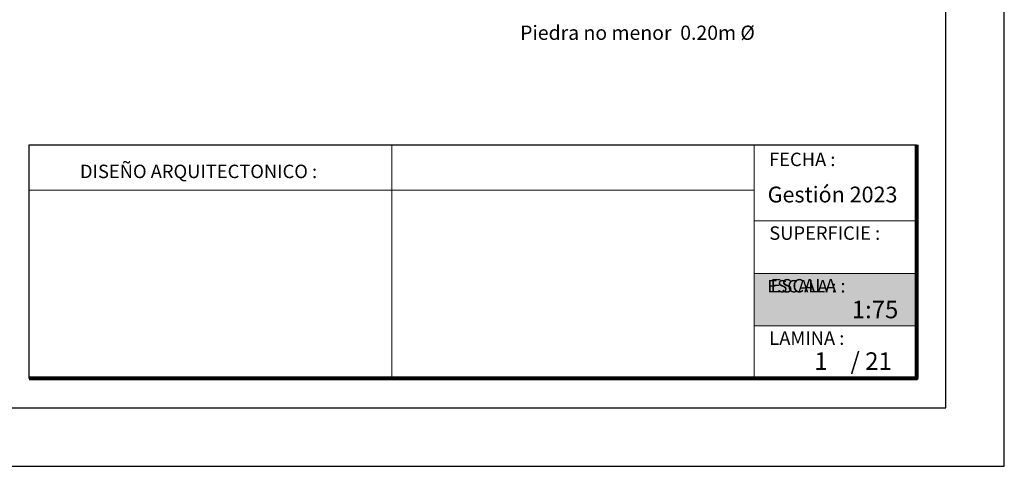
# Model space of a CAD drawing. Units: millimetres. Extents: x 3295 to 3453, y 1338 to 1599.
# Drawn here: x 3334 to 3343, y 1405 to 1409 of the extents above; entities that cross this region are included whole.
import ezdxf

# ---------------------------------------------------------------- set-up
doc = ezdxf.new("R2010")
doc.units = ezdxf.units.MM
for name, color, linetype, lineweight in [('COTAS', 7, 'Continuous', 5), ('P-0.10', 7, 'Continuous', 9), ('P-0.20', 7, 'Continuous', 20), ('P-0.50', 7, 'Continuous', 50), ('Texto Carinbo', 7, 'Continuous', 5)]:
    doc.layers.add(name, color=color, linetype=linetype, lineweight=lineweight)
doc.layers.add('text', color=7, linetype='Continuous')
doc.styles.add('1', font='arial.ttf', dxfattribs={"height": 0.4})
doc.styles.add('Arial', font='arial.ttf')
doc.styles.add('Arial (bold)', font='arialbd.ttf')
doc.styles.add('Estilo_Generado_1', font='calibri.ttf')

# ---------------------------------------------------------------- blocks, each defined once
blk = doc.blocks.new('0c')
at = {"layer": 'P-0.10', "lineweight": -3, "transparency": 33554687}
blk.add_lwpolyline([(0, -20.85), (16.13, -20.85), (16.13, 0), (0, 0)], close=True, dxfattribs=at)
at = {"layer": 'P-0.10', "lineweight": 30}
blk.add_lwpolyline([(1.2, -20.35), (15.63, -20.35), (15.63, -0.5), (1.2, -0.5)], close=True, dxfattribs=at)
blk.add_lwpolyline([(7.7975, -20.1), (7.7975, -18.1), (15.38, -18.1)], dxfattribs=at)
at = {"layer": 'P-0.20'}
for p, q in [((10.8954, -20.1), (10.8954, -18.1)), ((13.9934, -18.1), (13.9934, -20.1)), ((7.7975, -18.49), (13.9934, -18.49)), ((13.9934, -18.75), (15.38, -18.75)), ((13.9934, -19.2), (15.38, -19.2)), ((13.9934, -19.65), (15.38, -19.65))]:
    blk.add_line(p, q, dxfattribs=at)
at = {"layer": 'P-0.50', "lineweight": 80}
blk.add_lwpolyline([(15.38, -18.1), (15.38, -20.1), (7.7975, -20.1)], dxfattribs=at)
at = {"layer": 'Texto Carinbo', "attachment_point": 1}
for s, insert, char_height, style in [('FECHA :', (14.1191, -18.1682), 0.115, 'Estilo_Generado_1'), ('DISEÑO ARQUITECTONICO :', (8.2306, -18.2707), 0.115, 'Estilo_Generado_1'), ('Gestión 2023', (14.1077, -18.4585), 0.135, 'Arial (bold)'), ('SUPERFICIE :', (14.1214, -18.7983), 0.115, 'Estilo_Generado_1'), ('ESCALA :', (14.1327, -19.2487), 0.115, 'Estilo_Generado_1'), ('1:75', (14.8263, -19.4341), 0.15, 'Arial (bold)'), ('LAMINA :', (14.1214, -19.6964), 0.115, 'Estilo_Generado_1')]:
    blk.add_mtext(s, dxfattribs=dict(at, insert=insert, char_height=char_height, style=style))
blk = doc.blocks.new('DTULYULY')
at = {"layer": 'P-0.10', "true_color": 0xffffff}
h = blk.add_hatch(color=7, dxfattribs=at)
h.dxf.hatch_style = 1
h.paths.add_polyline_path([(1.3866, -0.45), (1.3866, 0), (0, 0), (0, -0.45)])
blk.add_lwpolyline([(1.3866, -0.45), (0, -0.45), (0, 0), (1.3866, 0)])
at = {"layer": 'P-0.20'}
blk.add_lwpolyline([(1.3866, 0), (0, 0), (0, -0.45), (1.3866, -0.45)], dxfattribs=at)
at = {"layer": 'P-0.50'}
blk.add_line((1.3866, 0), (1.3866, -0.45), dxfattribs=at)
at = {"layer": 'text', "color": 250, "insert": (0.1115, -0.0571), "char_height": 0.10583, "attachment_point": 1, "style": 'Arial'}
blk.add_mtext('ESCALA :', dxfattribs=at)
blk = doc.blocks.new('CDCCD')
at = {"layer": 'COTAS'}
for name, p in [('0c', (0, 0)), ('DTULYULY', (13.9934, -19.2))]:
    blk.add_blockref(name, p, dxfattribs=at)

msp = doc.modelspace()

# ---------------------------------------------------------------- block references
at = {"layer": 'COTAS'}
msp.add_blockref('CDCCD', (3326.7676, 1426.2987), dxfattribs=at)

# ---------------------------------------------------------------- texts
at = {"layer": 'Texto Carinbo', "color": 7, "lineweight": 5, "insert": (3338.7598, 1409.2171), "char_height": 0.1625, "width": 7.695211, "attachment_point": 1, "style": '1'}
msp.add_mtext('{\\H0.75x;Piedra no menor  0.20m %%C\\P  }', dxfattribs=at)
at = {"layer": 'Texto Carinbo', "char_height": 0.15, "width": 0.803555, "style": 'Arial (bold)'}
for s, insert, attachment_point in [('1', (3341.3309, 1406.4235), 2), ('/ 21', (3341.583, 1406.4235), 1)]:
    msp.add_mtext(s, dxfattribs=dict(at, insert=insert, attachment_point=attachment_point))

doc.saveas('drawing.dxf')
